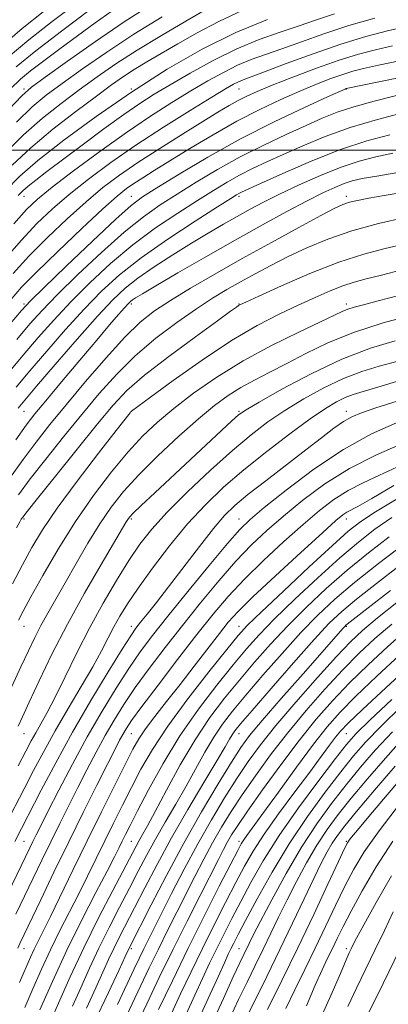
# Model space of a CAD drawing. Extents: x 2067300 to 2070200, y 314800 to 317700.
# Drawn here: x 2068828 to 2068966, y 316682 to 317049 of the extents above; entities that cross this region are included whole.
import ezdxf

# ---------------------------------------------------------------- set-up
doc = ezdxf.new("R2010")
doc.units = 0
doc.header["$MEASUREMENT"] = 0
for name, color, linetype, lineweight in [('32000', 7, 'Continuous', 0), ('DTM SPOT ELEVATION', 2, 'Continuous', 13), ('INDEX CONTOUR', 41, 'Continuous', 13), ('INTERMEDIATE CONTOUR', 44, 'Continuous', 0)]:
    doc.layers.add(name, color=color, linetype=linetype, lineweight=lineweight)

msp = doc.modelspace()

# ---------------------------------------------------------------- linework, layer by layer
at = {"layer": '32000', "flags": 128}
msp.add_lwpolyline([(2070000, 317000), (2067500, 317000)], dxfattribs=at)
at = {"layer": 'DTM SPOT ELEVATION'}
for p in [(2068830, 317022.8, 1139.64), (2068870, 317022.8, 1148), (2068910, 317022.8, 1154.89), (2068950, 317022.8, 1160.05), (2068830, 316982.8, 1150.8), (2068870, 316982.8, 1159.25), (2068910, 316982.8, 1166.33), (2068950, 316982.8, 1171.55), (2068830, 316942.8, 1159.73), (2068870, 316942.8, 1170.37), (2068910, 316942.8, 1175.9), (2068950, 316942.8, 1179.54), (2068830, 316902.8, 1168.92), (2068870, 316902.8, 1178.03), (2068910, 316902.8, 1183.8), (2068950, 316902.8, 1189.43), (2068830, 316862.8, 1176.26), (2068870, 316862.8, 1184.27), (2068910, 316862.8, 1191.24), (2068950, 316862.8, 1198.6), (2068830, 316822.8, 1180.73), (2068870, 316822.8, 1189.47), (2068910, 316822.8, 1199.3), (2068950, 316822.8, 1210.16), (2068830, 316782.8, 1184.78), (2068870, 316782.8, 1196.98), (2068910, 316782.8, 1208.72), (2068950, 316782.8, 1220.98), (2068830, 316742.8, 1191.01), (2068870, 316742.8, 1203.05), (2068910, 316742.8, 1217.52), (2068950, 316742.8, 1231.82), (2068830, 316702.8, 1196.73), (2068870, 316702.8, 1210.33), (2068910, 316702.8, 1225.1), (2068950, 316702.8, 1237.6)]:
    msp.add_point(p, dxfattribs=at)
at = {"layer": 'INDEX CONTOUR'}
for points in [[(2068876.508, 317053.656, 1140), (2068867.288, 317047.747, 1140), (2068856.663, 317040.51, 1140), (2068846.186, 317033.139, 1140), (2068837.815, 317027.155, 1140), (2068832.749, 317023.429, 1140), (2068829.164, 317020.253, 1140), (2068824.481, 317015.273, 1140)], [(2068945.641, 317050.788, 1150), (2068938.882, 317048.519, 1150), (2068932.435, 317046.298, 1150), (2068925.378, 317043.949, 1150), (2068917.605, 317041.189, 1150), (2068909.21, 317037.709, 1150), (2068900.407, 317033.368, 1150), (2068891.873, 317028.688, 1150), (2068884.407, 317024.357, 1150), (2068878.465, 317020.802, 1150), (2068873.136, 317017.408, 1150), (2068867.173, 317013.297, 1150), (2068859.744, 317007.906, 1150), (2068851.693, 317001.93, 1150), (2068838.52, 316992.047, 1150), (2068834.351, 316988.882, 1150), (2068831.475, 316986.616, 1150), (2068829.509, 316984.911, 1150), (2068827.795, 316983.138, 1150)], [(2068975.524, 317028.232, 1160), (2068949.968, 317022.932, 1160), (2068949.619, 317022.785, 1160), (2068947.803, 317021.973, 1160), (2068943.075, 317019.847, 1160), (2068934.495, 317015.943, 1160), (2068923.152, 317010.569, 1160), (2068910.642, 317004.222, 1160), (2068898.464, 316997.465, 1160), (2068887.739, 316991.111, 1160), (2068879.492, 316986.039, 1160), (2068874.167, 316982.647, 1160), (2068869.891, 316979.413, 1160), (2068864.209, 316974.335, 1160), (2068855.524, 316966.182, 1160), (2068845.671, 316956.804, 1160), (2068837.343, 316948.821, 1160), (2068832.359, 316943.96, 1160), (2068829.034, 316940.38, 1160), (2068824.807, 316935.35, 1160)], [(2068969.197, 316991.686, 1170), (2068961.348, 316990.397, 1170), (2068955.933, 316989.426, 1170), (2068952.261, 316988.57, 1170), (2068949.191, 316987.564, 1170), (2068945.701, 316986.147, 1170), (2068941.25, 316984.083, 1170), (2068935.415, 316981.142, 1170), (2068927.895, 316977.161, 1170), (2068918.868, 316972.233, 1170), (2068908.631, 316966.517, 1170), (2068897.684, 316960.297, 1170), (2068887.338, 316954.349, 1170), (2068879.109, 316949.574, 1170), (2068874.07, 316946.614, 1170), (2068871.535, 316945.073, 1170), (2068870.379, 316944.298, 1170), (2068869.603, 316943.682, 1170), (2068868.72, 316942.812, 1170), (2068867.372, 316941.322, 1170), (2068865.204, 316938.838, 1170), (2068861.884, 316934.972, 1170), (2068857.087, 316929.329, 1170), (2068850.766, 316921.842, 1170), (2068843.995, 316913.791, 1170), (2068838.127, 316906.785, 1170), (2068834.052, 316901.845, 1170), (2068830.807, 316897.63, 1170), (2068826.965, 316892.21, 1170)], [(2068969.628, 316945.987, 1180), (2068961.887, 316943.933, 1180), (2068956.445, 316942.512, 1180), (2068952.934, 316941.572, 1180), (2068950.585, 316940.84, 1180), (2068948.54, 316940.004, 1180), (2068945.593, 316938.606, 1180), (2068940.454, 316936.151, 1180), (2068932.296, 316932.294, 1180), (2068922.161, 316927.296, 1180), (2068911.556, 316921.574, 1180), (2068901.758, 316915.53, 1180), (2068893.122, 316909.523, 1180), (2068885.771, 316903.902, 1180), (2068879.684, 316898.826, 1180), (2068874.252, 316893.694, 1180), (2068868.722, 316887.715, 1180), (2068862.53, 316880.283, 1180), (2068855.868, 316871.532, 1180), (2068849.118, 316861.784, 1180), (2068842.677, 316851.509, 1180), (2068837, 316841.781, 1180), (2068832.557, 316833.822, 1180), (2068829.65, 316828.487, 1180), (2068827.897, 316825.161, 1180)], [(2068968.921, 316906.667, 1190), (2068961.047, 316904.142, 1190), (2068955.67, 316902.322, 1190), (2068952.058, 316900.816, 1190), (2068948.996, 316899.043, 1190), (2068945.412, 316896.501, 1190), (2068940.834, 316893.002, 1190), (2068934.936, 316888.432, 1190), (2068920.045, 316877.008, 1190), (2068913.381, 316871.812, 1190), (2068908.545, 316867.807, 1190), (2068904.7, 316864.054, 1190), (2068900.585, 316859.241, 1190), (2068895.302, 316852.504, 1190), (2068883.825, 316837.452, 1190), (2068879.299, 316831.635, 1190), (2068875.877, 316827.344, 1190), (2068873.434, 316824.326, 1190), (2068871.688, 316822.099, 1190), (2068869.743, 316819.278, 1190), (2068866.545, 316814.251, 1190), (2068861.384, 316805.911, 1190), (2068854.9, 316795.161, 1190), (2068848.077, 316783.41, 1190), (2068841.779, 316771.976, 1190), (2068836.414, 316761.814, 1190), (2068826.588, 316742.782, 1190)], [(2068968.906, 316870.276, 1200), (2068960.928, 316865.387, 1200), (2068955.414, 316861.764, 1200), (2068950.767, 316858.169, 1200), (2068944.828, 316852.904, 1200), (2068936.209, 316844.939, 1200), (2068926.581, 316835.921, 1200), (2068918.386, 316828.164, 1200), (2068913.271, 316823.188, 1200), (2068909.735, 316819.335, 1200), (2068905.478, 316814.152, 1200), (2068898.877, 316805.909, 1200), (2068890.985, 316795.778, 1200), (2068883.526, 316785.654, 1200), (2068877.82, 316777.011, 1200), (2068873.557, 316769.629, 1200), (2068870.025, 316762.866, 1200), (2068866.636, 316756.194, 1200), (2068863.293, 316749.538, 1200), (2068860.027, 316742.933, 1200), (2068853.665, 316729.867, 1200), (2068850.378, 316723.264, 1200), (2068843.371, 316709.591, 1200), (2068839.861, 316702.466, 1200), (2068836.496, 316695.165, 1200), (2068833.309, 316687.916, 1200), (2068830.318, 316680.994, 1200)], [(2068966.49, 316836.133, 1210), (2068958.19, 316829.702, 1210), (2068950.283, 316823.55, 1210), (2068949.867, 316823.203, 1210), (2068949.456, 316822.8, 1210), (2068948.866, 316822.152, 1210), (2068933.905, 316805.151, 1210), (2068925.808, 316795.928, 1210), (2068918.71, 316787.756, 1210), (2068914.025, 316782.154, 1210), (2068910.74, 316777.704, 1210), (2068907.231, 316772.256, 1210), (2068902.26, 316764.162, 1210), (2068896.117, 316753.822, 1210), (2068889.475, 316742.133, 1210), (2068882.999, 316730.098, 1210), (2068877.315, 316719.114, 1210), (2068869.072, 316702.822, 1210), (2068867.7, 316699.869, 1210), (2068865.43, 316695.011, 1210), (2068861.446, 316686.534, 1210), (2068856.152, 316675.338, 1210)], [(2068974.665, 316809.097, 1220), (2068964.74, 316799.944, 1220), (2068956.06, 316791.882, 1220), (2068950.699, 316786.785, 1220), (2068947.849, 316783.829, 1220), (2068945.98, 316781.517, 1220), (2068943.764, 316778.536, 1220), (2068940.679, 316774.343, 1220), (2068936.404, 316768.58, 1220), (2068930.846, 316761.154, 1220), (2068924.828, 316753.019, 1220), (2068919.403, 316745.397, 1220), (2068915.313, 316739.122, 1220), (2068912.064, 316733.489, 1220), (2068908.854, 316727.409, 1220), (2068905.066, 316720.064, 1220), (2068900.823, 316711.723, 1220), (2068896.433, 316702.927, 1220), (2068892.185, 316694.196, 1220), (2068888.272, 316685.977, 1220), (2068884.869, 316678.697, 1220)], [(2068968.202, 316770.766, 1230), (2068960.484, 316761.785, 1230), (2068953.872, 316753.944, 1230), (2068949.446, 316748.564, 1230), (2068946.717, 316744.999, 1230), (2068944.801, 316742.115, 1230), (2068942.915, 316738.872, 1230), (2068940.694, 316734.647, 1230), (2068937.876, 316728.911, 1230), (2068934.275, 316721.328, 1230), (2068930.019, 316712.32, 1230), (2068925.314, 316702.501, 1230), (2068920.417, 316692.525, 1230), (2068911.939, 316675.491, 1230)], [(2068967.533, 316716.541, 1240), (2068964.193, 316709.626, 1240), (2068960.795, 316702.543, 1240), (2068957.299, 316695.327, 1240), (2068953.845, 316688.166, 1240), (2068950.621, 316681.284, 1240)]]:
    msp.add_polyline3d(points, dxfattribs=at)
at = {"layer": 'INTERMEDIATE CONTOUR'}
for points in [[(2068849.245, 317054.534, 1134), (2068840.508, 317047.934, 1134), (2068831.816, 317041.117, 1134), (2068824.064, 317034.665, 1134)], [(2068837.082, 317051.526, 1132), (2068829.28, 317045.248, 1132), (2068821.105, 317038.27, 1132)], [(2068898, 317052.524, 1144), (2068890.228, 317048.057, 1144), (2068881.154, 317042.749, 1144), (2068872.144, 317037.274, 1144), (2068864.246, 317032.155, 1144), (2068857.235, 317027.304, 1144), (2068850.574, 317022.481, 1144), (2068843.816, 317017.442, 1144), (2068836.89, 317011.938, 1144), (2068829.821, 317005.715, 1144), (2068822.659, 316998.634, 1144)], [(2068862.773, 317051.824, 1138), (2068856.501, 317047.37, 1138), (2068849.879, 317042.572, 1138), (2068843.318, 317037.752, 1138), (2068837.309, 317033.269, 1138), (2068832.363, 317029.491, 1138), (2068828.643, 317026.459, 1138), (2068824.909, 317022.906, 1138)], [(2068911.525, 317052.072, 1146), (2068902.501, 317047.913, 1146), (2068894.452, 317043.647, 1146), (2068887.333, 317039.594, 1146), (2068881.101, 317036.001, 1146), (2068875.7, 317032.846, 1146), (2068871.072, 317030.037, 1146), (2068866.999, 317027.385, 1146), (2068862.63, 317024.312, 1146), (2068856.954, 317020.143, 1146), (2068849.349, 317014.449, 1146), (2068840.753, 317007.781, 1146), (2068832.491, 317000.936, 1146), (2068825.521, 316994.472, 1146)], [(2068960.631, 317049.13, 1152), (2068950.914, 317046.365, 1152), (2068941.671, 317043.357, 1152), (2068933.281, 317040.379, 1152), (2068925.985, 317037.735, 1152), (2068919.896, 317035.609, 1152), (2068914.595, 317033.707, 1152), (2068909.533, 317031.611, 1152), (2068904.23, 317028.984, 1152), (2068898.479, 317025.785, 1152), (2068892.148, 317022.05, 1152), (2068885.095, 317017.766, 1152), (2068877.153, 317012.72, 1152), (2068868.15, 317006.652, 1152), (2068858.189, 316999.54, 1152), (2068848.466, 316992.329, 1152), (2068840.454, 316986.2, 1152), (2068835.062, 316981.835, 1152), (2068830.953, 316977.897, 1152), (2068826.228, 316972.55, 1152)], [(2068854.072, 317051.961, 1136), (2068843.934, 317044.342, 1136), (2068834.351, 317036.985, 1136), (2068827.024, 317031.06, 1136)], [(2068881.423, 317049.685, 1142), (2068870.882, 317043.177, 1142), (2068860.8, 317036.529, 1142), (2068851.754, 317030.246, 1142), (2068844.196, 317024.818, 1142), (2068838.282, 317020.436, 1142), (2068833.026, 317016.096, 1142), (2068827.151, 317010.494, 1142)], [(2068985.353, 317048.861, 1154), (2068978.861, 317047.511, 1154), (2068972.453, 317046.099, 1154), (2068965.349, 317044.43, 1154), (2068957.254, 317042.294, 1154), (2068947.997, 317039.477, 1154), (2068937.702, 317035.927, 1154), (2068927.679, 317032.238, 1154), (2068919.536, 317029.172, 1154), (2068911.586, 317026.224, 1154), (2068909.856, 317025.514, 1154), (2068908.052, 317024.6, 1154), (2068905.085, 317022.882, 1154), (2068899.889, 317019.743, 1154), (2068891.819, 317014.8, 1154), (2068881.921, 317008.596, 1154), (2068871.664, 317001.911, 1154), (2068862.269, 316995.403, 1154), (2068853.973, 316989.253, 1154), (2068846.765, 316983.522, 1154), (2068840.542, 316978.166, 1154), (2068834.821, 316972.711, 1154), (2068829.026, 316966.578, 1154), (2068822.727, 316959.368, 1154)], [(2068920.614, 317048.671, 1148), (2068908.888, 317043.807, 1148), (2068896.338, 317037.567, 1148), (2068883.292, 317030.111, 1148), (2068870, 317021.669, 1148), (2068856.858, 317012.6, 1148), (2068844.863, 317003.766, 1148), (2068835.161, 316996.158, 1148), (2068828.383, 316990.309, 1148), (2068823.086, 316984.942, 1148)], [(2068967.235, 317038.854, 1156), (2068960.881, 317037.397, 1156), (2068954.567, 317035.724, 1156), (2068947.409, 317033.484, 1156), (2068938.908, 317030.484, 1156), (2068930.099, 317027.174, 1156), (2068922.403, 317024.164, 1156), (2068916.852, 317021.895, 1156), (2068912.931, 317020.144, 1156), (2068909.737, 317018.515, 1156), (2068906.406, 317016.625, 1156), (2068902.232, 317014.112, 1156), (2068888.997, 317005.98, 1156), (2068880.53, 317000.701, 1156), (2068872.405, 316995.472, 1156), (2068865.528, 316990.762, 1156), (2068859.377, 316986.114, 1156), (2068853.078, 316980.844, 1156), (2068846.022, 316974.497, 1156), (2068838.689, 316967.525, 1156), (2068831.825, 316960.605, 1156), (2068825.908, 316954.17, 1156)], [(2068969.779, 317033.243, 1158), (2068962.016, 317031.608, 1158), (2068956.483, 317030.391, 1158), (2068952.434, 317029.367, 1158), (2068948.689, 317028.208, 1158), (2068944.264, 317026.634, 1158), (2068938.951, 317024.574, 1158), (2068932.74, 317022.005, 1158), (2068925.639, 317018.898, 1158), (2068917.767, 317015.186, 1158), (2068909.263, 317010.795, 1158), (2068900.376, 317005.771, 1158), (2068891.795, 317000.637, 1158), (2068884.312, 316996.04, 1158), (2068878.522, 316992.468, 1158), (2068874.202, 316989.779, 1158), (2068870.925, 316987.674, 1158), (2068868.128, 316985.719, 1158), (2068864.699, 316982.924, 1158), (2068859.389, 316978.166, 1158), (2068851.502, 316970.828, 1158), (2068842.557, 316962.338, 1158), (2068834.624, 316954.633, 1158), (2068829.111, 316948.999, 1158), (2068824.774, 316944.118, 1158)], [(2068968.669, 317020.322, 1162), (2068960.453, 317018.307, 1162), (2068952.799, 317016.208, 1162), (2068946.596, 317014.153, 1162), (2068941.075, 317011.93, 1162), (2068935.053, 317009.246, 1162), (2068927.657, 317005.88, 1162), (2068919.254, 317001.911, 1162), (2068910.519, 316997.49, 1162), (2068902.055, 316992.792, 1162), (2068894.151, 316988.089, 1162), (2068887.024, 316983.675, 1162), (2068880.7, 316979.637, 1162), (2068874.447, 316975.239, 1162), (2068867.345, 316969.539, 1162), (2068858.866, 316961.997, 1162), (2068850.057, 316953.71, 1162), (2068842.356, 316946.171, 1162), (2068836.72, 316940.381, 1162), (2068832.175, 316935.339, 1162), (2068827.262, 316929.546, 1162)], [(2068971.454, 317013.985, 1164), (2068961.671, 317011.492, 1164), (2068951.507, 317008.481, 1164), (2068942.124, 317005.113, 1164), (2068933.793, 317001.659, 1164), (2068926.561, 316998.428, 1164), (2068920.414, 316995.634, 1164), (2068915.093, 316993.136, 1164), (2068910.279, 316990.705, 1164), (2068905.61, 316988.104, 1164), (2068900.559, 316985.065, 1164), (2068894.557, 316981.31, 1164), (2068887.233, 316976.627, 1164), (2068879.004, 316971.066, 1164), (2068870.481, 316964.742, 1164), (2068862.209, 316957.815, 1164), (2068854.443, 316950.616, 1164), (2068847.368, 316943.521, 1164), (2068841.081, 316936.801, 1164), (2068835.316, 316930.297, 1164), (2068829.718, 316923.743, 1164), (2068823.973, 316916.866, 1164)], [(2068966.174, 317005.751, 1166), (2068957.687, 317003.466, 1166), (2068947.874, 317000.21, 1166), (2068936.958, 316995.909, 1166), (2068926.424, 316991.369, 1166), (2068918.068, 316987.611, 1166), (2068910.933, 316984.36, 1166), (2068910.04, 316983.92, 1166), (2068909.166, 316983.417, 1166), (2068906.966, 316982.041, 1166), (2068902.09, 316978.947, 1166), (2068893.767, 316973.618, 1166), (2068883.56, 316966.893, 1166), (2068873.618, 316959.946, 1166), (2068865.552, 316953.631, 1166), (2068858.828, 316947.521, 1166), (2068852.381, 316940.871, 1166), (2068845.442, 316933.222, 1166), (2068838.457, 316925.255, 1166), (2068832.173, 316917.94, 1166), (2068827.061, 316911.87, 1166)], [(2068967.388, 316998.874, 1168), (2068961.039, 316997.582, 1168), (2068954.86, 316995.967, 1168), (2068948.146, 316993.712, 1168), (2068940.472, 316990.64, 1168), (2068932.507, 316987.128, 1168), (2068925.198, 316983.695, 1168), (2068919.22, 316980.722, 1168), (2068914.17, 316978.053, 1168), (2068909.377, 316975.391, 1168), (2068904.261, 316972.475, 1168), (2068898.612, 316969.168, 1168), (2068892.31, 316965.368, 1168), (2068885.391, 316961.059, 1168), (2068878.498, 316956.589, 1168), (2068872.426, 316952.394, 1168), (2068867.612, 316948.63, 1168), (2068863.055, 316944.325, 1168), (2068857.393, 316938.222, 1168), (2068849.803, 316929.642, 1168), (2068841.598, 316920.213, 1168), (2068834.628, 316912.136, 1168), (2068830.243, 316907.01, 1168), (2068827.778, 316904.021, 1168)], [(2068971.518, 316984.373, 1172), (2068964.12, 316983.165, 1172), (2068958.368, 316982.16, 1172), (2068954.183, 316981.33, 1172), (2068951.174, 316980.608, 1172), (2068948.773, 316979.828, 1172), (2068945.718, 316978.42, 1172), (2068940.575, 316975.716, 1172), (2068932.389, 316971.289, 1172), (2068922.136, 316965.673, 1172), (2068911.275, 316959.644, 1172), (2068901.076, 316953.876, 1172), (2068892.052, 316948.638, 1172), (2068884.527, 316944.098, 1172), (2068878.58, 316940.206, 1172), (2068873.306, 316936.039, 1172), (2068867.552, 316930.458, 1172), (2068860.529, 316922.748, 1172), (2068852.898, 316913.88, 1172), (2068845.682, 316905.251, 1172), (2068839.642, 316897.891, 1172), (2068834.484, 316891.383, 1172), (2068829.651, 316884.944, 1172), (2068824.638, 316877.857, 1172)], [(2068971.776, 316974.905, 1174), (2068961.999, 316972.672, 1174), (2068952.034, 316969.992, 1174), (2068943.124, 316966.957, 1174), (2068935.306, 316963.708, 1174), (2068928.314, 316960.394, 1174), (2068921.92, 316957.141, 1174), (2068916.039, 316954.001, 1174), (2068910.621, 316951.006, 1174), (2068905.526, 316948.105, 1174), (2068900.243, 316944.913, 1174), (2068894.171, 316940.964, 1174), (2068886.939, 316935.925, 1174), (2068879.098, 316929.992, 1174), (2068871.427, 316923.496, 1174), (2068864.496, 316916.685, 1174), (2068858.029, 316909.474, 1174), (2068851.537, 316901.693, 1174), (2068844.729, 316893.339, 1174), (2068838.099, 316885.062, 1174), (2068832.337, 316877.677, 1174), (2068827.903, 316871.716, 1174)], [(2068971.463, 316965.048, 1176), (2068964.476, 316963.438, 1176), (2068956.547, 316961.361, 1176), (2068947.216, 316958.313, 1176), (2068936.441, 316954.067, 1176), (2068925.83, 316949.476, 1176), (2068917.399, 316945.669, 1176), (2068912.595, 316943.477, 1176), (2068910.561, 316942.526, 1176), (2068909.87, 316942.149, 1176), (2068909.112, 316941.632, 1176), (2068906.953, 316940.084, 1176), (2068902.081, 316936.564, 1176), (2068893.805, 316930.56, 1176), (2068883.926, 316923.249, 1176), (2068874.868, 316916.221, 1176), (2068868.334, 316910.53, 1176), (2068863.143, 316905.056, 1176), (2068857.391, 316898.136, 1176), (2068849.815, 316888.787, 1176), (2068841.713, 316878.741, 1176), (2068835.021, 316870.411, 1176), (2068831.167, 316865.574, 1176), (2068829.525, 316863.452, 1176), (2068828.96, 316862.632, 1176), (2068828.422, 316861.725, 1176), (2068827.189, 316859.442, 1176)], [(2068970.752, 316955.473, 1178), (2068963.103, 316953.492, 1178), (2068957.414, 316952.078, 1178), (2068952.987, 316950.912, 1178), (2068948.789, 316949.549, 1178), (2068943.962, 316947.637, 1178), (2068938.369, 316945.19, 1178), (2068932.051, 316942.313, 1178), (2068924.98, 316938.999, 1178), (2068916.846, 316934.796, 1178), (2068907.272, 316929.139, 1178), (2068896.287, 316921.844, 1178), (2068885.528, 316914.255, 1178), (2068877.042, 316908.096, 1178), (2068869.975, 316902.914, 1178), (2068869.799, 316902.713, 1178), (2068869.48, 316902.31, 1178), (2068864.308, 316895.681, 1178), (2068857.761, 316887.253, 1178), (2068849.798, 316876.842, 1178), (2068842.345, 316866.759, 1178), (2068836.853, 316858.728, 1178), (2068832.845, 316852.129, 1178), (2068829.371, 316845.753, 1178), (2068825.67, 316838.657, 1178)], [(2068974.461, 316938.618, 1182), (2068963.705, 316935.729, 1182), (2068952.72, 316932.22, 1182), (2068943.145, 316928.314, 1182), (2068935.008, 316924.326, 1182), (2068927.935, 316920.595, 1182), (2068921.601, 316917.362, 1182), (2068915.89, 316914.477, 1182), (2068910.737, 316911.693, 1182), (2068905.966, 316908.71, 1182), (2068900.966, 316905.023, 1182), (2068895.014, 316900.078, 1182), (2068887.705, 316893.578, 1182), (2068879.88, 316886.272, 1182), (2068872.698, 316879.168, 1182), (2068867.002, 316872.97, 1182), (2068862.397, 316867.17, 1182), (2068858.168, 316860.95, 1182), (2068853.781, 316853.772, 1182), (2068849.388, 316846.19, 1182), (2068845.313, 316839.034, 1182), (2068838.829, 316827.742, 1182), (2068836.267, 316823.101, 1182), (2068833.967, 316818.616, 1182), (2068831.616, 316813.713, 1182), (2068828.858, 316807.771, 1182), (2068825.469, 316800.411, 1182)], [(2068968.274, 316929.068, 1184), (2068959.011, 316926.276, 1184), (2068948.371, 316922.242, 1184), (2068936.887, 316916.823, 1184), (2068926.055, 316911.059, 1184), (2068917.614, 316906.281, 1184), (2068912.686, 316903.381, 1184), (2068909.933, 316901.478, 1184), (2068907.4, 316899.246, 1184), (2068903.519, 316895.642, 1184), (2068891.986, 316884.895, 1184), (2068878.691, 316872.545, 1184), (2068873.605, 316867.784, 1184), (2068870.617, 316864.91, 1184), (2068869.217, 316863.432, 1184), (2068868.593, 316862.58, 1184), (2068867.941, 316861.509, 1184), (2068858.663, 316845.787, 1184), (2068852.515, 316835.137, 1184), (2068846.135, 316823.575, 1184), (2068840.394, 316812.416, 1184), (2068835.595, 316802.512, 1184), (2068831.902, 316794.602, 1184), (2068829.386, 316789.162, 1184), (2068827.768, 316785.615, 1184)], [(2068968.798, 316921.421, 1186), (2068962.271, 316919.622, 1186), (2068955.783, 316917.658, 1186), (2068948.971, 316915.081, 1186), (2068941.626, 316911.589, 1186), (2068934.147, 316907.466, 1186), (2068927.087, 316903.141, 1186), (2068920.763, 316898.857, 1186), (2068914.551, 316894.12, 1186), (2068907.592, 316888.248, 1186), (2068899.387, 316880.866, 1186), (2068890.858, 316872.824, 1186), (2068883.286, 316865.277, 1186), (2068877.577, 316859.016, 1186), (2068873.14, 316853.36, 1186), (2068869.008, 316847.262, 1186), (2068864.426, 316839.916, 1186), (2068859.483, 316831.471, 1186), (2068854.48, 316822.315, 1186), (2068849.7, 316812.91, 1186), (2068845.351, 316804, 1186), (2068841.623, 316796.403, 1186), (2068838.646, 316790.7, 1186), (2068836.299, 316786.514, 1186), (2068834.401, 316783.229, 1186), (2068832.704, 316780.166, 1186), (2068830.696, 316776.392, 1186), (2068827.797, 316770.911, 1186)], [(2068978.93, 316917.047, 1188), (2068961.724, 316911.788, 1188), (2068956.268, 316910.175, 1188), (2068952.555, 316909.039, 1188), (2068949.571, 316907.92, 1188), (2068946.365, 316906.355, 1188), (2068942.239, 316903.874, 1188), (2068936.56, 316900, 1188), (2068928.991, 316894.475, 1188), (2068920.381, 316887.898, 1188), (2068911.873, 316881.08, 1188), (2068904.34, 316874.598, 1188), (2068897.535, 316868.082, 1188), (2068890.937, 316860.921, 1188), (2068884.222, 316852.787, 1188), (2068877.843, 316844.461, 1188), (2068872.446, 316837.005, 1188), (2068868.488, 316831.189, 1188), (2068865.651, 316826.616, 1188), (2068863.425, 316822.595, 1188), (2068861.313, 316818.468, 1188), (2068858.857, 316813.697, 1188), (2068855.613, 316807.775, 1188), (2068851.319, 316800.413, 1188), (2068846.438, 316792.197, 1188), (2068841.615, 316783.931, 1188), (2068837.353, 316776.252, 1188), (2068833.569, 316769.126, 1188), (2068830.036, 316762.351, 1188), (2068823.157, 316749.234, 1188)], [(2068968.761, 316898.563, 1192), (2068959.448, 316894.409, 1192), (2068948.959, 316888.66, 1192), (2068937.931, 316881.279, 1192), (2068927.616, 316873.523, 1192), (2068919.42, 316866.97, 1192), (2068914.163, 316862.578, 1192), (2068910.31, 316858.837, 1192), (2068905.738, 316853.619, 1192), (2068898.955, 316845.49, 1192), (2068890.997, 316835.798, 1192), (2068883.53, 316826.592, 1192), (2068877.785, 316819.351, 1192), (2068873.254, 316813.312, 1192), (2068868.995, 316807.15, 1192), (2068864.255, 316799.796, 1192), (2068859.042, 316791.223, 1192), (2068853.554, 316781.66, 1192), (2068848.042, 316771.505, 1192), (2068842.985, 316761.833, 1192), (2068838.916, 316753.889, 1192), (2068836.195, 316748.541, 1192), (2068834.491, 316745.162, 1192), (2068833.298, 316742.752, 1192), (2068832.117, 316740.317, 1192), (2068824.086, 316723.601, 1192)], [(2068970.353, 316890.588, 1194), (2068960.968, 316886.503, 1194), (2068951.213, 316881.557, 1194), (2068942.087, 316875.829, 1194), (2068933.872, 316869.754, 1194), (2068926.667, 316863.861, 1194), (2068920.453, 316858.471, 1194), (2068914.737, 316853.085, 1194), (2068908.906, 316847.002, 1194), (2068902.506, 316839.726, 1194), (2068895.736, 316831.597, 1194), (2068888.956, 316823.162, 1194), (2068882.497, 316814.916, 1194), (2068876.592, 316807.136, 1194), (2068871.444, 316800.048, 1194), (2068867.168, 316793.764, 1194), (2068863.519, 316787.939, 1194), (2068860.159, 316782.118, 1194), (2068856.81, 316775.942, 1194), (2068853.434, 316769.459, 1194), (2068850.05, 316762.822, 1194), (2068846.673, 316756.147, 1194), (2068843.309, 316749.434, 1194), (2068839.961, 316742.654, 1194), (2068836.635, 316735.798, 1194), (2068826.983, 316715.641, 1194)], [(2068968.83, 316882.091, 1196), (2068962.362, 316879.027, 1196), (2068956.307, 316876.262, 1196), (2068950.686, 316873.402, 1196), (2068945.421, 316870.066, 1196), (2068940.025, 316865.947, 1196), (2068933.913, 316860.753, 1196), (2068926.743, 316854.363, 1196), (2068919.165, 316847.333, 1196), (2068912.074, 316840.386, 1196), (2068906.057, 316833.962, 1196), (2068900.476, 316827.395, 1196), (2068894.381, 316819.733, 1196), (2068887.21, 316810.48, 1196), (2068879.93, 316800.959, 1196), (2068873.893, 316792.947, 1196), (2068870.082, 316787.731, 1196), (2068867.995, 316784.656, 1196), (2068866.765, 316782.576, 1196), (2068865.579, 316780.379, 1196), (2068863.884, 316777.087, 1196), (2068861.183, 316771.756, 1196), (2068857.15, 316763.753, 1196), (2068852.127, 316753.707, 1196), (2068846.624, 316742.556, 1196), (2068841.153, 316731.28, 1196), (2068836.225, 316720.999, 1196), (2068828.486, 316704.736, 1196), (2068827.678, 316702.971, 1196)], [(2068967.701, 316875.158, 1198), (2068959.474, 316870.359, 1198), (2068954.372, 316867.465, 1198), (2068950.158, 316865.247, 1198), (2068948.753, 316864.303, 1198), (2068946.18, 316862.14, 1198), (2068941.159, 316857.645, 1198), (2068933.034, 316850.257, 1198), (2068923.593, 316841.582, 1198), (2068915.242, 316833.768, 1198), (2068909.717, 316828.341, 1198), (2068906.083, 316824.33, 1198), (2068902.738, 316820.14, 1198), (2068893.37, 316807.997, 1198), (2068888.088, 316801.191, 1198), (2068883.097, 316794.83, 1198), (2068878.723, 316789.228, 1198), (2068875.248, 316784.611, 1198), (2068872.76, 316780.932, 1198), (2068870.567, 316777.076, 1198), (2068867.783, 316771.652, 1198), (2068863.76, 316763.682, 1198), (2068858.812, 316753.794, 1198), (2068853.488, 316743.019, 1198), (2068848.307, 316732.358, 1198), (2068839.852, 316714.825, 1198), (2068837.145, 316709.335, 1198), (2068835.265, 316705.588, 1198), (2068833.83, 316702.67, 1198), (2068832.455, 316699.685, 1198), (2068828.306, 316690.254, 1198)], [(2068967.017, 316863.31, 1202), (2068960.702, 316858.928, 1202), (2068954.513, 316854.162, 1202), (2068947.578, 316848.29, 1202), (2068939.388, 316840.914, 1202), (2068930.867, 316832.938, 1202), (2068923.297, 316825.595, 1202), (2068917.543, 316819.701, 1202), (2068912.799, 316814.417, 1202), (2068907.841, 316808.49, 1202), (2068901.764, 316800.952, 1202), (2068894.942, 316791.982, 1202), (2068888.069, 316782.042, 1202), (2068881.773, 316771.71, 1202), (2068876.409, 316762.01, 1202), (2068872.269, 316754.08, 1202), (2068869.512, 316748.706, 1202), (2068867.775, 316745.281, 1202), (2068866.567, 316742.846, 1202), (2068865.385, 316740.433, 1202), (2068863.683, 316737.052, 1202), (2068860.905, 316731.704, 1202), (2068856.692, 316723.697, 1202), (2068851.477, 316713.593, 1202), (2068845.892, 316702.26, 1202), (2068840.536, 316690.646, 1202), (2068835.872, 316680.021, 1202)], [(2068965.991, 316856.092, 1204), (2068958.259, 316850.155, 1204), (2068950.328, 316843.677, 1204), (2068942.567, 316836.888, 1204), (2068935.152, 316829.956, 1204), (2068928.207, 316823.026, 1204), (2068921.814, 316816.214, 1204), (2068915.864, 316809.499, 1204), (2068910.205, 316802.828, 1204), (2068904.693, 316796.076, 1204), (2068899.23, 316788.825, 1204), (2068893.729, 316780.591, 1204), (2068888.205, 316771.21, 1204), (2068883.083, 316761.833, 1204), (2068878.892, 316753.935, 1204), (2068876.001, 316748.59, 1204), (2068874.137, 316745.271, 1204), (2068872.868, 316743.047, 1204), (2068871.724, 316740.951, 1204), (2068863.035, 316724.542, 1204), (2068857.733, 316714.334, 1204), (2068852.206, 316703.214, 1204), (2068847.129, 316692.309, 1204), (2068842.79, 316682.499, 1204), (2068839.38, 316674.603, 1204)], [(2068971.279, 316853.255, 1206), (2068962.005, 316846.148, 1206), (2068953.078, 316839.063, 1206), (2068945.747, 316832.863, 1206), (2068939.438, 316826.973, 1206), (2068933.119, 316820.457, 1206), (2068926.086, 316812.727, 1206), (2068918.929, 316804.581, 1206), (2068912.568, 316797.167, 1206), (2068907.668, 316791.287, 1206), (2068903.885, 316786.377, 1206), (2068900.624, 316781.527, 1206), (2068897.376, 316776.017, 1206), (2068890.355, 316763.341, 1206), (2068886.485, 316756.622, 1206), (2068882.579, 316749.954, 1206), (2068878.905, 316743.567, 1206), (2068875.631, 316737.578, 1206), (2068872.52, 316731.648, 1206), (2068869.237, 316725.327, 1206), (2068865.55, 316718.297, 1206), (2068861.648, 316710.768, 1206), (2068857.828, 316703.083, 1206), (2068854.318, 316695.546, 1206), (2068851.094, 316688.289, 1206), (2068848.063, 316681.405, 1206)], [(2068969.64, 316845.159, 1208), (2068961.283, 316838.754, 1208), (2068953.817, 316832.926, 1208), (2068948.33, 316828.386, 1208), (2068943.648, 316823.934, 1208), (2068938.029, 316817.89, 1208), (2068930.356, 316809.239, 1208), (2068921.993, 316799.663, 1208), (2068914.931, 316791.504, 1208), (2068910.643, 316786.499, 1208), (2068908.54, 316783.928, 1208), (2068907.518, 316782.462, 1208), (2068906.548, 316780.823, 1208), (2068904.876, 316777.928, 1208), (2068901.819, 316772.747, 1208), (2068896.969, 316764.654, 1208), (2068891.021, 316754.636, 1208), (2068884.942, 316744.087, 1208), (2068879.538, 316734.204, 1208), (2068874.945, 316725.427, 1208), (2068871.138, 316718.001, 1208), (2068865.563, 316707.201, 1208), (2068863.45, 316702.952, 1208), (2068861.507, 316698.782, 1208), (2068859.396, 316694.079, 1208), (2068856.746, 316688.208, 1208), (2068853.287, 316680.725, 1208)], [(2068969.512, 316832.134, 1212), (2068961.598, 316825.907, 1212), (2068956.041, 316821.29, 1212), (2068951.54, 316817.077, 1212), (2068946.35, 316811.598, 1212), (2068939.267, 316803.741, 1212), (2068931.251, 316794.607, 1212), (2068923.801, 316785.848, 1212), (2068918.025, 316778.671, 1212), (2068913.457, 316772.471, 1212), (2068909.24, 316766.194, 1212), (2068904.687, 316758.991, 1212), (2068899.79, 316750.823, 1212), (2068894.709, 316741.864, 1212), (2068889.647, 316732.418, 1212), (2068884.967, 316723.35, 1212), (2068876.19, 316706.015, 1212), (2068874.564, 316702.751, 1212), (2068872.968, 316699.462, 1212), (2068871.026, 316695.38, 1212), (2068864.749, 316682.064, 1212)], [(2068966.958, 316823.629, 1214), (2068960.697, 316818.242, 1214), (2068954.84, 316812.792, 1214), (2068948.777, 316806.669, 1214), (2068942.081, 316799.441, 1214), (2068935.046, 316791.419, 1214), (2068928.151, 316783.101, 1214), (2068921.805, 316774.938, 1214), (2068916.147, 316767.206, 1214), (2068911.249, 316760.133, 1214), (2068907.126, 316753.84, 1214), (2068903.553, 316748.006, 1214), (2068900.249, 316742.203, 1214), (2068896.976, 316736.09, 1214), (2068893.67, 316729.682, 1214), (2068886.897, 316716.366, 1214), (2068883.455, 316709.569, 1214), (2068880.03, 316702.693, 1214), (2068876.659, 316695.761, 1214), (2068873.367, 316688.86, 1214), (2068864.086, 316669.202, 1214)], [(2068972.318, 316821.351, 1216), (2068965.353, 316815.194, 1216), (2068958.14, 316808.51, 1216), (2068951.205, 316801.74, 1216), (2068944.895, 316795.14, 1216), (2068938.842, 316788.231, 1216), (2068932.501, 316780.353, 1216), (2068925.585, 316771.206, 1216), (2068918.836, 316761.942, 1216), (2068913.258, 316754.073, 1216), (2068909.565, 316748.689, 1216), (2068907.317, 316745.188, 1216), (2068905.789, 316742.542, 1216), (2068904.304, 316739.762, 1216), (2068902.372, 316736.014, 1216), (2068895.564, 316722.683, 1216), (2068890.719, 316713.123, 1216), (2068885.494, 316702.634, 1216), (2068880.351, 316692.059, 1216), (2068875.709, 316682.339, 1216), (2068866.516, 316662.902, 1216)], [(2068970.009, 316812.145, 1218), (2068961.44, 316804.227, 1218), (2068953.632, 316796.811, 1218), (2068947.743, 316790.887, 1218), (2068942.912, 316785.426, 1218), (2068937.776, 316778.894, 1218), (2068931.42, 316770.338, 1218), (2068924.713, 316761.115, 1218), (2068918.969, 316753.167, 1218), (2068913.013, 316744.977, 1218), (2068911.82, 316743.303, 1218), (2068910.926, 316741.889, 1218), (2068909.582, 316739.405, 1218), (2068907.019, 316734.445, 1218), (2068902.72, 316726.059, 1218), (2068897.172, 316715.126, 1218), (2068891.113, 316702.976, 1218), (2068885.243, 316690.918, 1218), (2068880.099, 316680.154, 1218)], [(2068966.942, 316795.619, 1222), (2068958.802, 316787.914, 1222), (2068953.644, 316782.86, 1222), (2068950.077, 316778.877, 1222), (2068945.956, 316773.625, 1222), (2068939.738, 316765.432, 1222), (2068932.275, 316755.3, 1222), (2068925.021, 316744.899, 1222), (2068919.117, 316735.587, 1222), (2068914.474, 316727.477, 1222), (2068910.689, 316720.373, 1222), (2068907.411, 316714.068, 1222), (2068904.473, 316708.321, 1222), (2068901.753, 316702.877, 1222), (2068899.128, 316697.473, 1222), (2068896.446, 316691.799, 1222), (2068893.553, 316685.535, 1222), (2068890.325, 316678.46, 1222)], [(2068970.592, 316793.078, 1224), (2068962.988, 316785.704, 1224), (2068957.284, 316779.836, 1224), (2068952.679, 316774.604, 1224), (2068947.935, 316768.704, 1224), (2068942.12, 316761.13, 1224), (2068935.526, 316752.046, 1224), (2068928.751, 316741.91, 1224), (2068922.363, 316731.313, 1224), (2068916.813, 316721.372, 1224), (2068912.524, 316713.336, 1224), (2068909.757, 316708.073, 1224), (2068908.123, 316704.918, 1224), (2068907.074, 316702.827, 1224), (2068906.071, 316700.75, 1224), (2068904.62, 316697.622, 1224), (2068902.237, 316692.373, 1224), (2068898.578, 316684.283, 1224), (2068893.842, 316674.04, 1224)], [(2068967.174, 316783.494, 1226), (2068960.923, 316776.812, 1226), (2068955.281, 316770.331, 1226), (2068949.914, 316763.784, 1226), (2068944.535, 316756.89, 1226), (2068939.041, 316749.29, 1226), (2068933.373, 316740.606, 1226), (2068927.594, 316730.783, 1226), (2068922.25, 316721.07, 1226), (2068918.005, 316713.038, 1226), (2068915.313, 316707.816, 1226), (2068913.784, 316704.75, 1226), (2068911.823, 316700.711, 1226), (2068910.341, 316697.593, 1226), (2068907.918, 316692.342, 1226), (2068904.242, 316684.267, 1226), (2068899.54, 316674.103, 1226)], [(2068971.361, 316781.285, 1228), (2068964.562, 316773.789, 1228), (2068957.883, 316766.058, 1228), (2068951.893, 316758.864, 1228), (2068946.991, 316752.727, 1228), (2068942.879, 316747.145, 1228), (2068939.087, 316741.36, 1228), (2068935.255, 316734.828, 1228), (2068931.472, 316727.858, 1228), (2068927.94, 316720.975, 1228), (2068924.794, 316714.572, 1228), (2068919.064, 316702.623, 1228), (2068916.12, 316696.618, 1228), (2068913.064, 316690.411, 1228), (2068909.928, 316683.916, 1228), (2068903.439, 316670.031, 1228)], [(2068973.246, 316769.391, 1232), (2068965.271, 316760.067, 1232), (2068958.408, 316751.993, 1232), (2068954.14, 316746.943, 1232), (2068952.014, 316744.389, 1232), (2068951.093, 316743.224, 1232), (2068950.474, 316742.279, 1232), (2068949.395, 316740.133, 1232), (2068947.129, 316735.303, 1232), (2068943.173, 316726.799, 1232), (2068937.924, 316715.608, 1232), (2068932.003, 316703.207, 1232), (2068926.033, 316691.02, 1232), (2068920.653, 316680.222, 1232)], [(2068969.879, 316756.629, 1234), (2068962.251, 316746.733, 1234), (2068956.713, 316738.876, 1234), (2068952.78, 316732.403, 1234), (2068949.476, 316726.076, 1234), (2068946.003, 316718.933, 1234), (2068942.286, 316711.122, 1234), (2068938.43, 316703.063, 1234), (2068934.556, 316695.139, 1234), (2068930.844, 316687.58, 1234), (2068927.489, 316680.574, 1234)], [(2068967.374, 316742.859, 1236), (2068961.164, 316733.285, 1236), (2068955.943, 316724.399, 1236), (2068951.824, 316716.848, 1236), (2068948.833, 316711.068, 1236), (2068946.648, 316706.636, 1236), (2068944.858, 316702.916, 1236), (2068943.08, 316699.258, 1236), (2068941.035, 316694.938, 1236), (2068938.472, 316689.218, 1236), (2068935.191, 316681.617, 1236)], [(2068966.9, 316729.999, 1238), (2068961.116, 316719.968, 1238), (2068956.567, 316711.769, 1238), (2068953.836, 316706.736, 1238), (2068952.48, 316704.143, 1238), (2068951.799, 316702.756, 1238), (2068951.132, 316701.349, 1238), (2068949.964, 316698.715, 1238), (2068947.819, 316693.658, 1238), (2068944.316, 316685.368, 1238), (2068939.469, 316674.575, 1238)], [(2068969.927, 316702.605, 1242), (2068963.77, 316689.918, 1242), (2068958.205, 316678.565, 1242)]]:
    msp.add_polyline3d(points, dxfattribs=at)

doc.saveas('drawing.dxf')
